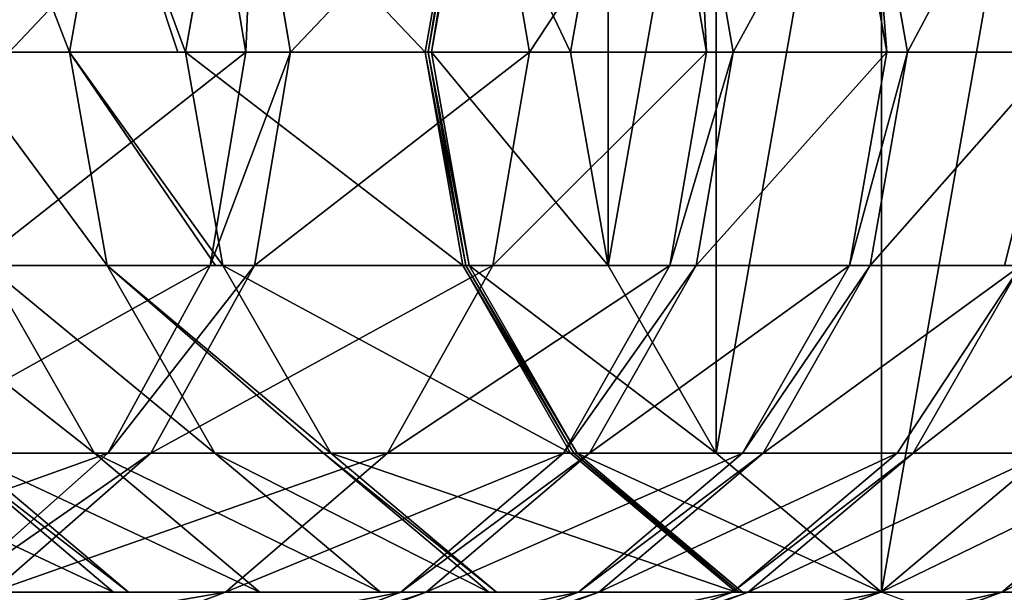
# Model space of a CAD drawing. Units: millimetres. Extents: x -856 to 660, y -51 to 54.
# Drawn here: x 568 to 618, y -28 to 2 of the extents above; entities that cross this region are included whole.
import ezdxf

# ---------------------------------------------------------------- set-up
doc = ezdxf.new("R2010")
doc.units = ezdxf.units.MM
doc.layers.get('0').update_dxf_attribs({"true_color": 0xff5454})

# ---------------------------------------------------------------- blocks, each defined once
blk = doc.blocks.new('Group')
at = {"color": 8, "true_color": 0x64777b}
for p, q in [((572.409, 10.945, 407.33), (570.485, 0, 407.193)), ((578.358, 10.945, 317.597), (576.432, 0, 317.474)), ((579.533, 0, 804.645), (577.708, 10.945, 804.022)), ((581.825, 0, 797.929), (579.975, 10.945, 797.378)), ((590.664, 10.945, 117.076), (588.739, 0, 116.958)), ((590.824, 10.945, 114.48), (588.899, 0, 114.362)), ((590.991, 10.945, 111.755), (589.066, 0, 111.635)), ((594.101, 0, 749.997), (592.218, 10.945, 749.574)), ((598.126, 10.945, 0.123), (596.201, 0)), ((603.187, 0, 703.113), (601.293, 10.945, 702.746)), ((604.559, 0, 696.038), (602.657, 10.945, 695.713)), ((612.433, 0, 642.871), (610.524, 10.945, 642.589)), ((613.504, 0, 635.635), (611.592, 10.945, 635.383)), ((564.312, 0, 488.537), (570.485, 0, 407.193)), ((567.389, 0, 840.241), (579.533, 0, 804.645)), ((570.485, 0, 407.193), (572.409, -10.945, 407.33)), ((570.485, 0, 407.193), (576.044, 0, 323.326)), ((576.044, 0, 323.326), (576.432, 0, 317.474)), ((576.432, 0, 317.474), (578.358, -10.945, 317.597)), ((576.432, 0, 317.474), (588.739, 0, 116.958)), ((577.708, -10.945, 804.022), (579.533, 0, 804.645)), ((579.533, 0, 804.645), (581.825, 0, 797.929)), ((579.975, -10.945, 797.378), (581.825, 0, 797.929)), ((581.825, 0, 797.929), (594.101, 0, 749.997)), ((588.739, 0, 116.958), (590.664, -10.945, 117.076)), ((588.739, 0, 116.958), (588.899, 0, 114.362)), ((588.899, 0, 114.362), (590.824, -10.945, 114.48)), ((588.899, 0, 114.362), (589.066, 0, 111.635)), ((589.066, 0, 111.635), (596.201, 0)), ((589.066, 0, 111.635), (590.991, -10.945, 111.755)), ((592.218, -10.945, 749.574), (594.101, 0, 749.997)), ((594.101, 0, 749.997), (603.187, 0, 703.113)), ((596.201, 0), (598.126, -10.945, 0.123)), ((601.293, -10.945, 702.746), (603.187, 0, 703.113)), ((602.657, -10.945, 695.713), (604.559, 0, 696.038)), ((603.187, 0, 703.113), (604.559, 0, 696.038)), ((604.559, 0, 696.038), (612.433, 0, 642.871)), ((610.524, -10.945, 642.589), (612.433, 0, 642.871)), ((611.592, -10.945, 635.383), (613.504, 0, 635.635)), ((612.433, 0, 642.871), (613.504, 0, 635.635)), ((613.504, 0, 635.635), (620.398, 0, 575.685)), ((565.595, -10.945, 839.526), (577.708, -10.945, 804.022)), ((566.234, -10.945, 488.698), (571.77, -20.569, 489.161)), ((566.234, -10.945, 488.698), (572.409, -10.945, 407.33)), ((572.409, -10.945, 407.33), (577.949, -20.569, 407.724)), ((572.409, -10.945, 407.33), (577.969, -10.945, 323.454)), ((572.451, -20.569, 802.229), (577.708, -10.945, 804.022)), ((574.648, -20.569, 795.79), (579.975, -10.945, 797.378)), ((577.708, -10.945, 804.022), (579.975, -10.945, 797.378)), ((577.969, -10.945, 323.454), (578.358, -10.945, 317.597)), ((578.358, -10.945, 317.597), (583.901, -20.569, 317.951)), ((578.358, -10.945, 317.597), (590.664, -10.945, 117.076)), ((579.975, -10.945, 797.378), (592.218, -10.945, 749.574)), ((586.797, -20.569, 748.355), (592.218, -10.945, 749.574)), ((590.664, -10.945, 117.076), (596.208, -20.569, 117.417)), ((590.664, -10.945, 117.076), (590.824, -10.945, 114.48)), ((590.824, -10.945, 114.48), (596.368, -20.569, 114.821)), ((590.824, -10.945, 114.48), (590.991, -10.945, 111.755)), ((590.991, -10.945, 111.755), (596.534, -20.569, 112.102)), ((590.991, -10.945, 111.755), (598.126, -10.945, 0.123)), ((592.218, -10.945, 749.574), (601.293, -10.945, 702.746)), ((595.841, -20.569, 701.689), (601.293, -10.945, 702.746)), ((597.18, -20.569, 694.777), (602.657, -10.945, 695.713)), ((598.126, -10.945, 0.123), (603.67, -20.569, 0.477)), ((601.293, -10.945, 702.746), (602.657, -10.945, 695.713)), ((602.657, -10.945, 695.713), (610.524, -10.945, 642.589)), ((605.03, -20.569, 641.775), (610.524, -10.945, 642.589)), ((606.084, -20.569, 634.659), (611.592, -10.945, 635.383)), ((610.524, -10.945, 642.589), (611.592, -10.945, 635.383)), ((611.592, -10.945, 635.383), (618.482, -10.945, 575.464)), ((613.794, -20.569, 567.612), (619.319, -10.945, 568.183)), ((560.429, -20.569, 837.467), (572.451, -20.569, 802.229)), ((564.397, -27.713, 799.481), (572.451, -20.569, 802.229)), ((565.044, -20.569, 562.577), (573.509, -27.713, 563.451)), ((565.044, -20.569, 562.577), (571.77, -20.569, 489.161)), ((566.486, -27.713, 793.356), (574.648, -20.569, 795.79)), ((571.77, -20.569, 489.161), (580.25, -27.713, 489.871)), ((571.77, -20.569, 489.161), (577.949, -20.569, 407.724)), ((572.451, -20.569, 802.229), (574.648, -20.569, 795.79)), ((574.648, -20.569, 795.79), (586.797, -20.569, 748.355)), ((577.949, -20.569, 407.724), (586.438, -27.713, 408.327)), ((577.949, -20.569, 407.724), (583.512, -20.569, 323.821)), ((578.49, -27.713, 746.488), (586.797, -20.569, 748.355)), ((583.512, -20.569, 323.821), (583.901, -20.569, 317.951)), ((583.901, -20.569, 317.951), (592.393, -27.713, 318.493)), ((583.901, -20.569, 317.951), (596.208, -20.569, 117.417)), ((586.797, -20.569, 748.355), (595.841, -20.569, 701.689)), ((587.486, -27.713, 700.07), (595.841, -20.569, 701.689)), ((588.79, -27.713, 693.343), (597.18, -20.569, 694.777)), ((595.841, -20.569, 701.689), (597.18, -20.569, 694.777)), ((596.208, -20.569, 117.417), (604.702, -27.713, 117.94)), ((596.208, -20.569, 117.417), (596.368, -20.569, 114.821)), ((596.368, -20.569, 114.821), (604.862, -27.713, 115.342)), ((596.368, -20.569, 114.821), (596.534, -20.569, 112.102)), ((596.534, -20.569, 112.102), (605.028, -27.713, 112.633)), ((596.534, -20.569, 112.102), (603.67, -20.569, 0.477)), ((596.612, -27.713, 640.528), (605.03, -20.569, 641.775)), ((597.18, -20.569, 694.777), (605.03, -20.569, 641.775)), ((597.646, -27.713, 633.549), (606.084, -20.569, 634.659)), ((603.67, -20.569, 0.477), (612.162, -27.713, 1.02)), ((605.03, -20.569, 641.775), (606.084, -20.569, 634.659)), ((605.329, -27.713, 566.738), (613.794, -20.569, 567.612)), ((606.084, -20.569, 634.659), (612.964, -20.569, 574.83)), ((612.126, -27.713, 492.541), (620.606, -20.569, 493.251)), ((612.964, -20.569, 574.83), (613.794, -20.569, 567.612)), ((613.794, -20.569, 567.612), (620.606, -20.569, 493.251)), ((618.344, -27.713, 410.595), (626.833, -20.569, 411.198)), ((566.486, -27.713, 793.356), (578.49, -27.713, 746.488)), ((568.301, -31.514, 744.198), (578.49, -27.713, 746.488)), ((578.49, -27.713, 746.488), (587.486, -27.713, 700.07)), ((578.498, -31.514, 691.585), (588.79, -27.713, 693.343)), ((587.294, -31.514, 632.188), (597.646, -27.713, 633.549)), ((587.486, -27.713, 700.07), (588.79, -27.713, 693.343)), ((588.79, -27.713, 693.343), (596.612, -27.713, 640.528)), ((594.944, -31.514, 565.665), (605.329, -27.713, 566.738)), ((596.612, -27.713, 640.528), (597.646, -27.713, 633.549)), ((597.646, -27.713, 633.549), (604.51, -27.713, 573.857)), ((601.723, -31.514, 491.67), (612.126, -27.713, 492.541)), ((604.51, -27.713, 573.857), (605.329, -27.713, 566.738)), ((605.329, -27.713, 566.738), (612.126, -27.713, 492.541)), ((607.931, -31.514, 409.855), (618.344, -27.713, 410.595)), ((612.126, -27.713, 492.541), (618.344, -27.713, 410.595)), ((618.344, -27.713, 410.595), (623.919, -27.713, 326.5))]:
    blk.add_line(p, q, dxfattribs=at)
mesh = blk.add_polyface(dxfattribs=at)
corners = [(598.126, 10.945, 0.123), (598.126, -10.945, 0.123), (596.201, 0), (603.67, 20.569, 0.477), (603.67, -20.569, 0.477), (612.162, 27.713, 1.02), (612.162, -27.713, 1.02), (622.58, 31.514, 1.686), (622.58, -31.514, 1.686), (633.666, 31.514, 2.395), (633.666, -31.514, 2.395), (644.083, 27.713, 3.061), (644.083, -27.713, 3.061), (652.576, 20.569, 3.603), (652.576, -20.569, 3.603), (658.119, 10.945, 3.958), (658.119, -10.945, 3.958), (660.044, 0, 4.081)]
mesh.append_faces([[corners[k] for k in face] for face in [(0, 1, 2), (16, 15, 17)]], dxfattribs={"vtx0": -1, "color": 8})
mesh.append_faces([[corners[k] for k in face] for face in [(1, 3, 4), (4, 5, 6), (6, 7, 8), (8, 9, 10), (10, 11, 12), (12, 13, 14), (14, 15, 16)]], dxfattribs={"vtx0": -1, "vtx1": -1, "color": 8})
mesh.append_faces([[corners[k] for k in face] for face in [(1, 0, 3), (4, 3, 5), (6, 5, 7), (8, 7, 9), (10, 9, 11), (12, 11, 13), (14, 13, 15)]], dxfattribs={"vtx0": -1, "vtx2": -1, "color": 8})
mesh = blk.add_polyface(dxfattribs=at)
corners = [(566.234, 10.945, 488.698), (570.485, 0, 407.193), (564.312, 0, 488.537), (572.409, 10.945, 407.33)]
mesh.append_faces([[corners[k] for k in face] for face in [(0, 1, 2), (1, 0, 3)]], dxfattribs={"vtx0": -1, "color": 8})
mesh = blk.add_polyface(dxfattribs=at)
corners = [(577.708, 10.945, 804.022), (567.389, 0, 840.241), (579.533, 0, 804.645), (565.595, 10.945, 839.526)]
mesh.append_faces([[corners[k] for k in face] for face in [(0, 1, 2), (1, 0, 3)]], dxfattribs={"vtx0": -1, "color": 8})
mesh = blk.add_polyface(dxfattribs=at)
corners = [(572.409, 10.945, 407.33), (576.044, 0, 323.326), (570.485, 0, 407.193), (576.432, 0, 317.474), (578.358, 10.945, 317.597), (577.969, 10.945, 323.454)]
mesh.append_faces([[corners[k] for k in face] for face in [(0, 1, 2), (4, 0, 5)]], dxfattribs={"vtx0": -1, "color": 8})
mesh.append_faces([[corners[k] for k in face] for face in [(1, 0, 3), (3, 0, 4)]], dxfattribs={"vtx0": -1, "vtx1": -1, "color": 8})
mesh = blk.add_polyface(dxfattribs=at)
corners = [(578.358, 10.945, 317.597), (588.739, 0, 116.958), (576.432, 0, 317.474), (590.664, 10.945, 117.076)]
mesh.append_faces([[corners[k] for k in face] for face in [(0, 1, 2), (1, 0, 3)]], dxfattribs={"vtx0": -1, "color": 8})
mesh = blk.add_polyface(dxfattribs=at)
corners = [(579.975, 10.945, 797.378), (579.533, 0, 804.645), (581.825, 0, 797.929), (577.708, 10.945, 804.022)]
mesh.append_faces([[corners[k] for k in face] for face in [(0, 1, 2), (1, 0, 3)]], dxfattribs={"vtx0": -1, "color": 8})
mesh = blk.add_polyface(dxfattribs=at)
corners = [(592.218, 10.945, 749.574), (581.825, 0, 797.929), (594.101, 0, 749.997), (579.975, 10.945, 797.378)]
mesh.append_faces([[corners[k] for k in face] for face in [(0, 1, 2), (1, 0, 3)]], dxfattribs={"vtx0": -1, "color": 8})
mesh = blk.add_polyface(dxfattribs=at)
corners = [(590.664, 10.945, 117.076), (588.899, 0, 114.362), (588.739, 0, 116.958), (590.824, 10.945, 114.48)]
mesh.append_faces([[corners[k] for k in face] for face in [(0, 1, 2), (1, 0, 3)]], dxfattribs={"vtx0": -1, "color": 8})
mesh = blk.add_polyface(dxfattribs=at)
corners = [(590.824, 10.945, 114.48), (589.066, 0, 111.635), (588.899, 0, 114.362), (590.991, 10.945, 111.755)]
mesh.append_faces([[corners[k] for k in face] for face in [(0, 1, 2), (1, 0, 3)]], dxfattribs={"vtx0": -1, "color": 8})
mesh = blk.add_polyface(dxfattribs=at)
corners = [(590.991, 10.945, 111.755), (596.201, 0), (589.066, 0, 111.635), (598.126, 10.945, 0.123)]
mesh.append_faces([[corners[k] for k in face] for face in [(0, 1, 2), (1, 0, 3)]], dxfattribs={"vtx0": -1, "color": 8})
mesh = blk.add_polyface(dxfattribs=at)
corners = [(601.293, 10.945, 702.746), (594.101, 0, 749.997), (603.187, 0, 703.113), (592.218, 10.945, 749.574)]
mesh.append_faces([[corners[k] for k in face] for face in [(0, 1, 2), (1, 0, 3)]], dxfattribs={"vtx0": -1, "color": 8})
mesh = blk.add_polyface(dxfattribs=at)
corners = [(602.657, 10.945, 695.713), (603.187, 0, 703.113), (604.559, 0, 696.038), (601.293, 10.945, 702.746)]
mesh.append_faces([[corners[k] for k in face] for face in [(0, 1, 2), (1, 0, 3)]], dxfattribs={"vtx0": -1, "color": 8})
mesh = blk.add_polyface(dxfattribs=at)
corners = [(610.524, 10.945, 642.589), (604.559, 0, 696.038), (612.433, 0, 642.871), (602.657, 10.945, 695.713)]
mesh.append_faces([[corners[k] for k in face] for face in [(0, 1, 2), (1, 0, 3)]], dxfattribs={"vtx0": -1, "color": 8})
mesh = blk.add_polyface(dxfattribs=at)
corners = [(611.592, 10.945, 635.383), (612.433, 0, 642.871), (613.504, 0, 635.635), (610.524, 10.945, 642.589)]
mesh.append_faces([[corners[k] for k in face] for face in [(0, 1, 2), (1, 0, 3)]], dxfattribs={"vtx0": -1, "color": 8})
mesh = blk.add_polyface(dxfattribs=at)
corners = [(619.319, 10.945, 568.183), (620.398, 0, 575.685), (621.238, 0, 568.381), (613.504, 0, 635.635), (611.592, 10.945, 635.383), (618.482, 10.945, 575.464)]
mesh.append_faces([[corners[k] for k in face] for face in [(0, 1, 2), (4, 0, 5)]], dxfattribs={"vtx0": -1, "color": 8})
mesh.append_faces([[corners[k] for k in face] for face in [(1, 0, 3), (3, 0, 4)]], dxfattribs={"vtx0": -1, "vtx1": -1, "color": 8})
mesh = blk.add_polyface(dxfattribs=at)
corners = [(564.312, 0, 488.537), (572.409, -10.945, 407.33), (566.234, -10.945, 488.698), (570.485, 0, 407.193)]
mesh.append_faces([[corners[k] for k in face] for face in [(0, 1, 2), (1, 0, 3)]], dxfattribs={"vtx0": -1, "color": 8})
mesh = blk.add_polyface(dxfattribs=at)
corners = [(579.533, 0, 804.645), (565.595, -10.945, 839.526), (577.708, -10.945, 804.022), (567.389, 0, 840.241)]
mesh.append_faces([[corners[k] for k in face] for face in [(0, 1, 2), (1, 0, 3)]], dxfattribs={"vtx0": -1, "color": 8})
mesh = blk.add_polyface(dxfattribs=at)
corners = [(570.485, 0, 407.193), (577.969, -10.945, 323.454), (572.409, -10.945, 407.33), (578.358, -10.945, 317.597), (576.432, 0, 317.474), (576.044, 0, 323.326)]
mesh.append_faces([[corners[k] for k in face] for face in [(0, 1, 2), (4, 0, 5)]], dxfattribs={"vtx0": -1, "color": 8})
mesh.append_faces([[corners[k] for k in face] for face in [(1, 0, 3), (3, 0, 4)]], dxfattribs={"vtx0": -1, "vtx1": -1, "color": 8})
mesh = blk.add_polyface(dxfattribs=at)
corners = [(576.432, 0, 317.474), (590.664, -10.945, 117.076), (578.358, -10.945, 317.597), (588.739, 0, 116.958)]
mesh.append_faces([[corners[k] for k in face] for face in [(0, 1, 2), (1, 0, 3)]], dxfattribs={"vtx0": -1, "color": 8})
mesh = blk.add_polyface(dxfattribs=at)
corners = [(581.825, 0, 797.929), (577.708, -10.945, 804.022), (579.975, -10.945, 797.378), (579.533, 0, 804.645)]
mesh.append_faces([[corners[k] for k in face] for face in [(0, 1, 2), (1, 0, 3)]], dxfattribs={"vtx0": -1, "color": 8})
mesh = blk.add_polyface(dxfattribs=at)
corners = [(594.101, 0, 749.997), (579.975, -10.945, 797.378), (592.218, -10.945, 749.574), (581.825, 0, 797.929)]
mesh.append_faces([[corners[k] for k in face] for face in [(0, 1, 2), (1, 0, 3)]], dxfattribs={"vtx0": -1, "color": 8})
mesh = blk.add_polyface(dxfattribs=at)
corners = [(588.739, 0, 116.958), (590.824, -10.945, 114.48), (590.664, -10.945, 117.076), (588.899, 0, 114.362)]
mesh.append_faces([[corners[k] for k in face] for face in [(0, 1, 2), (1, 0, 3)]], dxfattribs={"vtx0": -1, "color": 8})
mesh = blk.add_polyface(dxfattribs=at)
corners = [(588.899, 0, 114.362), (590.991, -10.945, 111.755), (590.824, -10.945, 114.48), (589.066, 0, 111.635)]
mesh.append_faces([[corners[k] for k in face] for face in [(0, 1, 2), (1, 0, 3)]], dxfattribs={"vtx0": -1, "color": 8})
mesh = blk.add_polyface(dxfattribs=at)
corners = [(589.066, 0, 111.635), (598.126, -10.945, 0.123), (590.991, -10.945, 111.755), (596.201, 0)]
mesh.append_faces([[corners[k] for k in face] for face in [(0, 1, 2), (1, 0, 3)]], dxfattribs={"vtx0": -1, "color": 8})
mesh = blk.add_polyface(dxfattribs=at)
corners = [(603.187, 0, 703.113), (592.218, -10.945, 749.574), (601.293, -10.945, 702.746), (594.101, 0, 749.997)]
mesh.append_faces([[corners[k] for k in face] for face in [(0, 1, 2), (1, 0, 3)]], dxfattribs={"vtx0": -1, "color": 8})
mesh = blk.add_polyface(dxfattribs=at)
corners = [(604.559, 0, 696.038), (601.293, -10.945, 702.746), (602.657, -10.945, 695.713), (603.187, 0, 703.113)]
mesh.append_faces([[corners[k] for k in face] for face in [(0, 1, 2), (1, 0, 3)]], dxfattribs={"vtx0": -1, "color": 8})
mesh = blk.add_polyface(dxfattribs=at)
corners = [(612.433, 0, 642.871), (602.657, -10.945, 695.713), (610.524, -10.945, 642.589), (604.559, 0, 696.038)]
mesh.append_faces([[corners[k] for k in face] for face in [(0, 1, 2), (1, 0, 3)]], dxfattribs={"vtx0": -1, "color": 8})
mesh = blk.add_polyface(dxfattribs=at)
corners = [(613.504, 0, 635.635), (610.524, -10.945, 642.589), (611.592, -10.945, 635.383), (612.433, 0, 642.871)]
mesh.append_faces([[corners[k] for k in face] for face in [(0, 1, 2), (1, 0, 3)]], dxfattribs={"vtx0": -1, "color": 8})
mesh = blk.add_polyface(dxfattribs=at)
corners = [(621.238, 0, 568.381), (618.482, -10.945, 575.464), (619.319, -10.945, 568.183), (611.592, -10.945, 635.383), (613.504, 0, 635.635), (620.398, 0, 575.685)]
mesh.append_faces([[corners[k] for k in face] for face in [(0, 1, 2), (4, 0, 5)]], dxfattribs={"vtx0": -1, "color": 8})
mesh.append_faces([[corners[k] for k in face] for face in [(1, 0, 3), (3, 0, 4)]], dxfattribs={"vtx0": -1, "vtx1": -1, "color": 8})
mesh = blk.add_polyface(dxfattribs=at)
corners = [(559.518, -10.945, 562.006), (571.77, -20.569, 489.161), (565.044, -20.569, 562.577), (566.234, -10.945, 488.698)]
mesh.append_faces([[corners[k] for k in face] for face in [(0, 1, 2), (1, 0, 3)]], dxfattribs={"vtx0": -1, "color": 8})
mesh = blk.add_polyface(dxfattribs=at)
corners = [(577.708, -10.945, 804.022), (560.429, -20.569, 837.467), (572.451, -20.569, 802.229), (565.595, -10.945, 839.526)]
mesh.append_faces([[corners[k] for k in face] for face in [(0, 1, 2), (1, 0, 3)]], dxfattribs={"vtx0": -1, "color": 8})
mesh = blk.add_polyface(dxfattribs=at)
corners = [(566.234, -10.945, 488.698), (577.949, -20.569, 407.724), (571.77, -20.569, 489.161), (572.409, -10.945, 407.33)]
mesh.append_faces([[corners[k] for k in face] for face in [(0, 1, 2), (1, 0, 3)]], dxfattribs={"vtx0": -1, "color": 8})
mesh = blk.add_polyface(dxfattribs=at)
corners = [(572.409, -10.945, 407.33), (583.512, -20.569, 323.821), (577.949, -20.569, 407.724), (583.901, -20.569, 317.951), (578.358, -10.945, 317.597), (577.969, -10.945, 323.454)]
mesh.append_faces([[corners[k] for k in face] for face in [(0, 1, 2), (4, 0, 5)]], dxfattribs={"vtx0": -1, "color": 8})
mesh.append_faces([[corners[k] for k in face] for face in [(1, 0, 3), (3, 0, 4)]], dxfattribs={"vtx0": -1, "vtx1": -1, "color": 8})
mesh = blk.add_polyface(dxfattribs=at)
corners = [(579.975, -10.945, 797.378), (572.451, -20.569, 802.229), (574.648, -20.569, 795.79), (577.708, -10.945, 804.022)]
mesh.append_faces([[corners[k] for k in face] for face in [(0, 1, 2), (1, 0, 3)]], dxfattribs={"vtx0": -1, "color": 8})
mesh = blk.add_polyface(dxfattribs=at)
corners = [(592.218, -10.945, 749.574), (574.648, -20.569, 795.79), (586.797, -20.569, 748.355), (579.975, -10.945, 797.378)]
mesh.append_faces([[corners[k] for k in face] for face in [(0, 1, 2), (1, 0, 3)]], dxfattribs={"vtx0": -1, "color": 8})
mesh = blk.add_polyface(dxfattribs=at)
corners = [(578.358, -10.945, 317.597), (596.208, -20.569, 117.417), (583.901, -20.569, 317.951), (590.664, -10.945, 117.076)]
mesh.append_faces([[corners[k] for k in face] for face in [(0, 1, 2), (1, 0, 3)]], dxfattribs={"vtx0": -1, "color": 8})
mesh = blk.add_polyface(dxfattribs=at)
corners = [(601.293, -10.945, 702.746), (586.797, -20.569, 748.355), (595.841, -20.569, 701.689), (592.218, -10.945, 749.574)]
mesh.append_faces([[corners[k] for k in face] for face in [(0, 1, 2), (1, 0, 3)]], dxfattribs={"vtx0": -1, "color": 8})
mesh = blk.add_polyface(dxfattribs=at)
corners = [(590.664, -10.945, 117.076), (596.368, -20.569, 114.821), (596.208, -20.569, 117.417), (590.824, -10.945, 114.48)]
mesh.append_faces([[corners[k] for k in face] for face in [(0, 1, 2), (1, 0, 3)]], dxfattribs={"vtx0": -1, "color": 8})
mesh = blk.add_polyface(dxfattribs=at)
corners = [(590.824, -10.945, 114.48), (596.534, -20.569, 112.102), (596.368, -20.569, 114.821), (590.991, -10.945, 111.755)]
mesh.append_faces([[corners[k] for k in face] for face in [(0, 1, 2), (1, 0, 3)]], dxfattribs={"vtx0": -1, "color": 8})
mesh = blk.add_polyface(dxfattribs=at)
corners = [(590.991, -10.945, 111.755), (603.67, -20.569, 0.477), (596.534, -20.569, 112.102), (598.126, -10.945, 0.123)]
mesh.append_faces([[corners[k] for k in face] for face in [(0, 1, 2), (1, 0, 3)]], dxfattribs={"vtx0": -1, "color": 8})
mesh = blk.add_polyface(dxfattribs=at)
corners = [(602.657, -10.945, 695.713), (595.841, -20.569, 701.689), (597.18, -20.569, 694.777), (601.293, -10.945, 702.746)]
mesh.append_faces([[corners[k] for k in face] for face in [(0, 1, 2), (1, 0, 3)]], dxfattribs={"vtx0": -1, "color": 8})
mesh = blk.add_polyface(dxfattribs=at)
corners = [(610.524, -10.945, 642.589), (597.18, -20.569, 694.777), (605.03, -20.569, 641.775), (602.657, -10.945, 695.713)]
mesh.append_faces([[corners[k] for k in face] for face in [(0, 1, 2), (1, 0, 3)]], dxfattribs={"vtx0": -1, "color": 8})
mesh = blk.add_polyface(dxfattribs=at)
corners = [(611.592, -10.945, 635.383), (605.03, -20.569, 641.775), (606.084, -20.569, 634.659), (610.524, -10.945, 642.589)]
mesh.append_faces([[corners[k] for k in face] for face in [(0, 1, 2), (1, 0, 3)]], dxfattribs={"vtx0": -1, "color": 8})
mesh = blk.add_polyface(dxfattribs=at)
corners = [(619.319, -10.945, 568.183), (612.964, -20.569, 574.83), (613.794, -20.569, 567.612), (606.084, -20.569, 634.659), (611.592, -10.945, 635.383), (618.482, -10.945, 575.464)]
mesh.append_faces([[corners[k] for k in face] for face in [(0, 1, 2), (4, 0, 5)]], dxfattribs={"vtx0": -1, "color": 8})
mesh.append_faces([[corners[k] for k in face] for face in [(1, 0, 3), (3, 0, 4)]], dxfattribs={"vtx0": -1, "vtx1": -1, "color": 8})
mesh = blk.add_polyface(dxfattribs=at)
corners = [(626.141, -10.945, 493.715), (613.794, -20.569, 567.612), (620.606, -20.569, 493.251), (619.319, -10.945, 568.183)]
mesh.append_faces([[corners[k] for k in face] for face in [(0, 1, 2), (1, 0, 3)]], dxfattribs={"vtx0": -1, "color": 8})
mesh = blk.add_polyface(dxfattribs=at)
corners = [(572.451, -20.569, 802.229), (552.513, -27.713, 834.312), (564.397, -27.713, 799.481), (560.429, -20.569, 837.467)]
mesh.append_faces([[corners[k] for k in face] for face in [(0, 1, 2), (1, 0, 3)]], dxfattribs={"vtx0": -1, "color": 8})
mesh = blk.add_polyface(dxfattribs=at)
corners = [(573.509, -27.713, 563.451), (564.279, -20.569, 569.231), (565.044, -20.569, 562.577), (572.733, -27.713, 570.203), (557.49, -20.569, 628.268), (565.928, -27.713, 629.378)]
mesh.append_faces([[corners[k] for k in face] for face in [(0, 1, 2), (4, 3, 5)]], dxfattribs={"vtx0": -1, "color": 8})
mesh.append_faces([[corners[k] for k in face] for face in [(1, 3, 4)]], dxfattribs={"vtx0": -1, "vtx1": -1, "color": 8})
mesh.append_faces([[corners[k] for k in face] for face in [(1, 0, 3)]], dxfattribs={"vtx0": -1, "vtx2": -1, "color": 8})
mesh = blk.add_polyface(dxfattribs=at)
corners = [(574.648, -20.569, 795.79), (564.397, -27.713, 799.481), (566.486, -27.713, 793.356), (572.451, -20.569, 802.229)]
mesh.append_faces([[corners[k] for k in face] for face in [(0, 1, 2), (1, 0, 3)]], dxfattribs={"vtx0": -1, "color": 8})
mesh = blk.add_polyface(dxfattribs=at)
corners = [(580.25, -27.713, 489.871), (565.044, -20.569, 562.577), (571.77, -20.569, 489.161), (573.509, -27.713, 563.451)]
mesh.append_faces([[corners[k] for k in face] for face in [(0, 1, 2), (1, 0, 3)]], dxfattribs={"vtx0": -1, "color": 8})
mesh = blk.add_polyface(dxfattribs=at)
corners = [(586.797, -20.569, 748.355), (566.486, -27.713, 793.356), (578.49, -27.713, 746.488), (574.648, -20.569, 795.79)]
mesh.append_faces([[corners[k] for k in face] for face in [(0, 1, 2), (1, 0, 3)]], dxfattribs={"vtx0": -1, "color": 8})
mesh = blk.add_polyface(dxfattribs=at)
corners = [(586.438, -27.713, 408.327), (571.77, -20.569, 489.161), (577.949, -20.569, 407.724), (580.25, -27.713, 489.871)]
mesh.append_faces([[corners[k] for k in face] for face in [(0, 1, 2), (1, 0, 3)]], dxfattribs={"vtx0": -1, "color": 8})
mesh = blk.add_polyface(dxfattribs=at)
corners = [(592.393, -27.713, 318.493), (583.512, -20.569, 323.821), (583.901, -20.569, 317.951), (592.003, -27.713, 324.384), (577.949, -20.569, 407.724), (586.438, -27.713, 408.327)]
mesh.append_faces([[corners[k] for k in face] for face in [(0, 1, 2), (4, 3, 5)]], dxfattribs={"vtx0": -1, "color": 8})
mesh.append_faces([[corners[k] for k in face] for face in [(1, 3, 4)]], dxfattribs={"vtx0": -1, "vtx1": -1, "color": 8})
mesh.append_faces([[corners[k] for k in face] for face in [(1, 0, 3)]], dxfattribs={"vtx0": -1, "vtx2": -1, "color": 8})
mesh = blk.add_polyface(dxfattribs=at)
corners = [(595.841, -20.569, 701.689), (578.49, -27.713, 746.488), (587.486, -27.713, 700.07), (586.797, -20.569, 748.355)]
mesh.append_faces([[corners[k] for k in face] for face in [(0, 1, 2), (1, 0, 3)]], dxfattribs={"vtx0": -1, "color": 8})
mesh = blk.add_polyface(dxfattribs=at)
corners = [(604.702, -27.713, 117.94), (583.901, -20.569, 317.951), (596.208, -20.569, 117.417), (592.393, -27.713, 318.493)]
mesh.append_faces([[corners[k] for k in face] for face in [(0, 1, 2), (1, 0, 3)]], dxfattribs={"vtx0": -1, "color": 8})
mesh = blk.add_polyface(dxfattribs=at)
corners = [(597.18, -20.569, 694.777), (587.486, -27.713, 700.07), (588.79, -27.713, 693.343), (595.841, -20.569, 701.689)]
mesh.append_faces([[corners[k] for k in face] for face in [(0, 1, 2), (1, 0, 3)]], dxfattribs={"vtx0": -1, "color": 8})
mesh = blk.add_polyface(dxfattribs=at)
corners = [(605.03, -20.569, 641.775), (588.79, -27.713, 693.343), (596.612, -27.713, 640.528), (597.18, -20.569, 694.777)]
mesh.append_faces([[corners[k] for k in face] for face in [(0, 1, 2), (1, 0, 3)]], dxfattribs={"vtx0": -1, "color": 8})
mesh = blk.add_polyface(dxfattribs=at)
corners = [(604.862, -27.713, 115.342), (596.208, -20.569, 117.417), (596.368, -20.569, 114.821), (604.702, -27.713, 117.94)]
mesh.append_faces([[corners[k] for k in face] for face in [(0, 1, 2), (1, 0, 3)]], dxfattribs={"vtx0": -1, "color": 8})
mesh = blk.add_polyface(dxfattribs=at)
corners = [(605.028, -27.713, 112.633), (596.368, -20.569, 114.821), (596.534, -20.569, 112.102), (604.862, -27.713, 115.342)]
mesh.append_faces([[corners[k] for k in face] for face in [(0, 1, 2), (1, 0, 3)]], dxfattribs={"vtx0": -1, "color": 8})
mesh = blk.add_polyface(dxfattribs=at)
corners = [(612.162, -27.713, 1.02), (596.534, -20.569, 112.102), (603.67, -20.569, 0.477), (605.028, -27.713, 112.633)]
mesh.append_faces([[corners[k] for k in face] for face in [(0, 1, 2), (1, 0, 3)]], dxfattribs={"vtx0": -1, "color": 8})
mesh = blk.add_polyface(dxfattribs=at)
corners = [(606.084, -20.569, 634.659), (596.612, -27.713, 640.528), (597.646, -27.713, 633.549), (605.03, -20.569, 641.775)]
mesh.append_faces([[corners[k] for k in face] for face in [(0, 1, 2), (1, 0, 3)]], dxfattribs={"vtx0": -1, "color": 8})
mesh = blk.add_polyface(dxfattribs=at)
corners = [(613.794, -20.569, 567.612), (604.51, -27.713, 573.857), (605.329, -27.713, 566.738), (612.964, -20.569, 574.83), (597.646, -27.713, 633.549), (606.084, -20.569, 634.659)]
mesh.append_faces([[corners[k] for k in face] for face in [(0, 1, 2), (4, 3, 5)]], dxfattribs={"vtx0": -1, "color": 8})
mesh.append_faces([[corners[k] for k in face] for face in [(1, 3, 4)]], dxfattribs={"vtx0": -1, "vtx1": -1, "color": 8})
mesh.append_faces([[corners[k] for k in face] for face in [(1, 0, 3)]], dxfattribs={"vtx0": -1, "vtx2": -1, "color": 8})
mesh = blk.add_polyface(dxfattribs=at)
corners = [(620.606, -20.569, 493.251), (605.329, -27.713, 566.738), (612.126, -27.713, 492.541), (613.794, -20.569, 567.612)]
mesh.append_faces([[corners[k] for k in face] for face in [(0, 1, 2), (1, 0, 3)]], dxfattribs={"vtx0": -1, "color": 8})
mesh = blk.add_polyface(dxfattribs=at)
corners = [(626.833, -20.569, 411.198), (612.126, -27.713, 492.541), (618.344, -27.713, 410.595), (620.606, -20.569, 493.251)]
mesh.append_faces([[corners[k] for k in face] for face in [(0, 1, 2), (1, 0, 3)]], dxfattribs={"vtx0": -1, "color": 8})
mesh = blk.add_polyface(dxfattribs=at)
corners = [(632.807, -20.569, 321.073), (623.919, -27.713, 326.5), (624.315, -27.713, 320.53), (632.41, -20.569, 327.063), (618.344, -27.713, 410.595), (626.833, -20.569, 411.198)]
mesh.append_faces([[corners[k] for k in face] for face in [(0, 1, 2), (4, 3, 5)]], dxfattribs={"vtx0": -1, "color": 8})
mesh.append_faces([[corners[k] for k in face] for face in [(1, 3, 4)]], dxfattribs={"vtx0": -1, "vtx1": -1, "color": 8})
mesh.append_faces([[corners[k] for k in face] for face in [(1, 0, 3)]], dxfattribs={"vtx0": -1, "vtx2": -1, "color": 8})
mesh = blk.add_polyface(dxfattribs=at)
corners = [(578.49, -27.713, 746.488), (556.475, -31.514, 790.371), (568.301, -31.514, 744.198), (566.486, -27.713, 793.356)]
mesh.append_faces([[corners[k] for k in face] for face in [(0, 1, 2), (1, 0, 3)]], dxfattribs={"vtx0": -1, "color": 8})
mesh = blk.add_polyface(dxfattribs=at)
corners = [(588.79, -27.713, 693.343), (577.238, -31.514, 698.084), (578.498, -31.514, 691.585), (587.486, -27.713, 700.07), (568.301, -31.514, 744.198), (578.49, -27.713, 746.488)]
mesh.append_faces([[corners[k] for k in face] for face in [(0, 1, 2), (4, 3, 5)]], dxfattribs={"vtx0": -1, "color": 8})
mesh.append_faces([[corners[k] for k in face] for face in [(1, 3, 4)]], dxfattribs={"vtx0": -1, "vtx1": -1, "color": 8})
mesh.append_faces([[corners[k] for k in face] for face in [(1, 0, 3)]], dxfattribs={"vtx0": -1, "vtx2": -1, "color": 8})
mesh = blk.add_polyface(dxfattribs=at)
corners = [(597.646, -27.713, 633.549), (586.286, -31.514, 638.999), (587.294, -31.514, 632.188), (596.612, -27.713, 640.528), (578.498, -31.514, 691.585), (588.79, -27.713, 693.343)]
mesh.append_faces([[corners[k] for k in face] for face in [(0, 1, 2), (4, 3, 5)]], dxfattribs={"vtx0": -1, "color": 8})
mesh.append_faces([[corners[k] for k in face] for face in [(1, 3, 4)]], dxfattribs={"vtx0": -1, "vtx1": -1, "color": 8})
mesh.append_faces([[corners[k] for k in face] for face in [(1, 0, 3)]], dxfattribs={"vtx0": -1, "vtx2": -1, "color": 8})
mesh = blk.add_polyface(dxfattribs=at)
corners = [(605.329, -27.713, 566.738), (594.139, -31.514, 572.665), (594.944, -31.514, 565.665), (604.51, -27.713, 573.857), (587.294, -31.514, 632.188), (597.646, -27.713, 633.549)]
mesh.append_faces([[corners[k] for k in face] for face in [(0, 1, 2), (4, 3, 5)]], dxfattribs={"vtx0": -1, "color": 8})
mesh.append_faces([[corners[k] for k in face] for face in [(1, 3, 4)]], dxfattribs={"vtx0": -1, "vtx1": -1, "color": 8})
mesh.append_faces([[corners[k] for k in face] for face in [(1, 0, 3)]], dxfattribs={"vtx0": -1, "vtx2": -1, "color": 8})
mesh = blk.add_polyface(dxfattribs=at)
corners = [(612.126, -27.713, 492.541), (594.944, -31.514, 565.665), (601.723, -31.514, 491.67), (605.329, -27.713, 566.738)]
mesh.append_faces([[corners[k] for k in face] for face in [(0, 1, 2), (1, 0, 3)]], dxfattribs={"vtx0": -1, "color": 8})
mesh = blk.add_polyface(dxfattribs=at)
corners = [(618.344, -27.713, 410.595), (601.723, -31.514, 491.67), (607.931, -31.514, 409.855), (612.126, -27.713, 492.541)]
mesh.append_faces([[corners[k] for k in face] for face in [(0, 1, 2), (1, 0, 3)]], dxfattribs={"vtx0": -1, "color": 8})
mesh = blk.add_polyface(dxfattribs=at)
corners = [(624.315, -27.713, 320.53), (613.503, -31.514, 325.809), (613.897, -31.514, 319.865), (623.919, -27.713, 326.5), (607.931, -31.514, 409.855), (618.344, -27.713, 410.595)]
mesh.append_faces([[corners[k] for k in face] for face in [(0, 1, 2), (4, 3, 5)]], dxfattribs={"vtx0": -1, "color": 8})
mesh.append_faces([[corners[k] for k in face] for face in [(1, 3, 4)]], dxfattribs={"vtx0": -1, "vtx1": -1, "color": 8})
mesh.append_faces([[corners[k] for k in face] for face in [(1, 0, 3)]], dxfattribs={"vtx0": -1, "vtx2": -1, "color": 8})
mesh = blk.add_polyface(dxfattribs=at)
corners = [(636.628, -27.713, 119.904), (613.897, -31.514, 319.865), (626.209, -31.514, 119.263), (624.315, -27.713, 320.53)]
mesh.append_faces([[corners[k] for k in face] for face in [(0, 1, 2), (1, 0, 3)]], dxfattribs={"vtx0": -1, "color": 8})
blk = doc.blocks.new('a5a5-beb0-cdac-dba4')
blk.add_blockref('Group', (0, 0))

msp = doc.modelspace()

# ---------------------------------------------------------------- block references
msp.add_blockref('a5a5-beb0-cdac-dba4', (0, 0))

doc.saveas('drawing.dxf')
